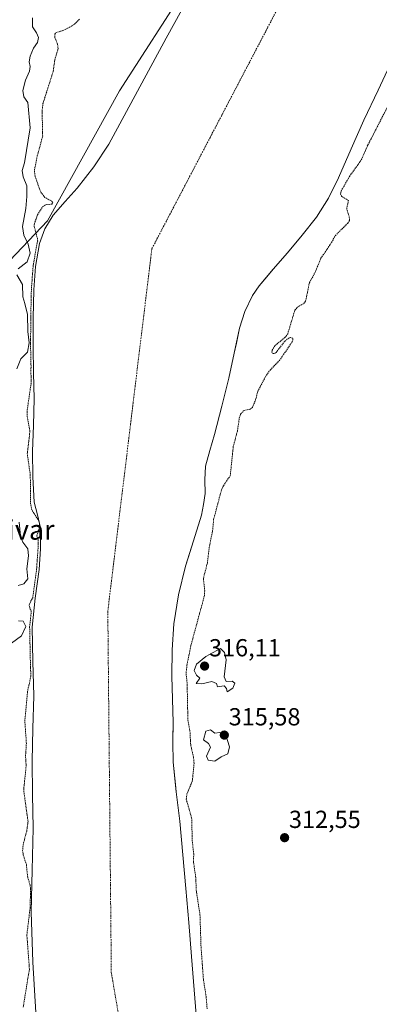
# Model space of a CAD drawing. Units: metres. Extents: x 573703 to 577158, y 4694122 to 4696472.
# Drawn here: x 576568 to 576714, y 4694926 to 4695325 of the extents above; entities that cross this region are included whole.
import ezdxf
from ezdxf.enums import TextEntityAlignment as Align

# ---------------------------------------------------------------- set-up
doc = ezdxf.new("R2010")
doc.units = ezdxf.units.M
doc.header["$MEASUREMENT"] = 0
doc.linetypes.add('TRAZO_Y_PUNTO', pattern=[1, 0.5, -0.25, 0, -0.25])
doc.linetypes.add('TRAZOS', pattern=[0.75, 0.5, -0.25])
for name, color, linetype, lineweight in [('Carátula', 7, 'Continuous', 5), ('Corriente natural Cxs', 5, 'Continuous', 13), ('Corriente natural eje', 5, 'TRAZO_Y_PUNTO', 0), ('Corriente natural superficial', 5, 'Continuous', 13), ('Cultivos herbáceos CxS', 92, 'Continuous', 0), ('Curva de nivel auxiliar', 36, 'TRAZOS', 0), ('Curva de nivel normal', 36, 'Continuous', 0), ('Pastizal CxS', 92, 'Continuous', 0), ('Punto de cota en terreno', 7, 'Continuous', 0), ('Rótulo de punto de cota en terreno', 19, 'Continuous', 0), ('Suelo desnudo', 252, 'Continuous', 0), ('Suelo desnudo CxS', 43, 'Continuous', 0), ('Texto cartográfico', 19, 'Continuous', 0)]:
    doc.layers.add(name, color=color, linetype=linetype, lineweight=lineweight)
doc.styles.add('Arial', font='txt', dxfattribs={"height": 0.2})

# ---------------------------------------------------------------- blocks, each defined once
blk = doc.blocks.new('*U151')
at = {"layer": 'Cultivos herbáceos CxS', "color": 92, "linetype": 'Continuous', "lineweight": 0}
blk.add_polyline3d([(576640.44, 4694911.29, 311.49), (576639.06, 4694928.25, 311.66), (576637.69, 4694945.21, 311.46), (576636.54, 4694959, 311.4), (576635.38, 4694972.79, 311.72), (576634.19, 4694986.46, 311.32), (576632.95, 4695000.12, 311.88), (576631.48, 4695012.04, 311.57), (576631.17, 4695014.98, 311.45), (576630.2, 4695023.99, 311.24), (576630.11, 4695032.08, 311.38), (576630.14, 4695034.48, 311.42), (576630.19, 4695039.37, 311.37), (576630.2, 4695040.18, 311.35), (576629.94, 4695049.56, 311.23), (576629.69, 4695058.93, 311.26), (576629.82, 4695069.56, 311.19), (576630.58, 4695080.18, 311.27), (576632.45, 4695091.91, 311.13), (576635.19, 4695103.48, 311.1), (576636.41, 4695107.34, 311.13), (576638.47, 4695113.83, 311.13), (576641.72, 4695124.21, 311.62), (576642.6, 4695128.61, 311.64), (576643.19, 4695133.04, 311.74), (576643.08, 4695138.57, 311.73), (576643.32, 4695144.05, 311.66), (576645.12, 4695150.53, 311.29), (576646.97, 4695156.98, 311.14), (576649.93, 4695168.4, 311.23), (576652.86, 4695179.83, 311.23), (576655.05, 4695189.93, 311.28), (576655.91, 4695193.95, 311.25), (576657.21, 4695200.05, 311.21), (576659.34, 4695206.9, 311.26), (576662.44, 4695213.38, 311.2), (576665.14, 4695217.33, 311.33), (576668.21, 4695220.92, 311.5), (576670.88, 4695224.04, 311.52), (576676.66, 4695230.64, 311.36), (576682.61, 4695237.82, 311.44), (576688.38, 4695245.17, 311.61), (576693.3, 4695252.9, 311.7), (576697.4, 4695261.11, 311.87), (576702.53, 4695272.79, 311.43), (576707.64, 4695284.47, 311.66), (576713.4, 4695296.61, 311.56), (576719.1, 4695308.79, 311.15)], dxfattribs=at)
blk = doc.blocks.new('*U161')
at = {"layer": 'Cultivos herbáceos CxS', "color": 92, "linetype": 'Continuous', "lineweight": 0}
for points in [[(576540.1, 4695340.48, 314.55), (576547.03, 4695324.31, 314.54), (576558.57, 4695268.07, 314.98), (576560.66, 4695231.83, 315.17), (576563.93, 4695227.52, 315.32), (576579.18, 4695243.61, 311.85), (576608.52, 4695296.37, 311.95), (576636.17, 4695339.55, 312.01)], [(576640.16, 4695340.85, 311.39), (576627.45, 4695317.75, 311.43), (576615.82, 4695296.24, 311.18), (576604.15, 4695274.74, 311.31), (576598.04, 4695265.61, 311.19), (576591.22, 4695256.95, 311.35), (576586.37, 4695251.48, 311.36), (576581.5, 4695245.94, 311.99), (576578.11, 4695240.46, 311.82), (576575.99, 4695234.42, 312.42), (576574.38, 4695225.07, 312.54), (576573.69, 4695215.67, 313.06), (576573.43, 4695204.12, 313.63), (576573.37, 4695192.56, 313.47), (576573.61, 4695181.97, 312.06), (576573.82, 4695171.38, 311.78), (576573.55, 4695160.69, 312.06), (576573.18, 4695150, 312.07), (576573.27, 4695139.76, 312.17), (576573.81, 4695129.52, 312.12), (576575.17, 4695124.3, 312.31), (576576.44, 4695119.09, 312.14), (576576.4, 4695110.64, 312.48), (576575.8, 4695102.2, 312.72), (576574.21, 4695090.53, 312.48), (576572.98, 4695078.84, 313.54), (576573.28, 4695064.89, 312.44), (576573.69, 4695050.93, 312.04), (576573.29, 4695037.72, 311.58), (576572.98, 4695024.5, 312.08), (576573.16, 4695010.87, 311.75), (576573.37, 4694997.24, 311.82), (576572.99, 4694980.25, 312.08), (576572.66, 4694963.25, 312.65), (576573.23, 4694942.86, 312.06), (576574.52, 4694922.49, 311.93)]]:
    blk.add_polyline3d(points, dxfattribs=at)
blk = doc.blocks.new('*U164')
at = {"layer": 'Suelo desnudo CxS', "color": 43, "linetype": 'Continuous', "lineweight": 0}
for points in [[(576719.1, 4695308.79, 311.15), (576713.4, 4695296.61, 311.56), (576707.64, 4695284.47, 311.66), (576702.53, 4695272.79, 311.43), (576697.4, 4695261.11, 311.87), (576693.3, 4695252.9, 311.7), (576688.38, 4695245.17, 311.61), (576682.61, 4695237.82, 311.44), (576676.66, 4695230.64, 311.36), (576670.88, 4695224.04, 311.52), (576668.21, 4695220.92, 311.5), (576665.14, 4695217.33, 311.33), (576662.44, 4695213.38, 311.2), (576659.34, 4695206.9, 311.26), (576657.21, 4695200.05, 311.21), (576655.91, 4695193.95, 311.25), (576655.05, 4695189.93, 311.28), (576652.86, 4695179.83, 311.23), (576649.93, 4695168.4, 311.23), (576646.97, 4695156.98, 311.14), (576645.12, 4695150.53, 311.29), (576643.32, 4695144.05, 311.66), (576643.08, 4695138.57, 311.73), (576643.19, 4695133.04, 311.74), (576642.6, 4695128.61, 311.64), (576641.72, 4695124.21, 311.62), (576638.47, 4695113.83, 311.13), (576636.41, 4695107.34, 311.13), (576635.19, 4695103.48, 311.1), (576632.45, 4695091.91, 311.13), (576630.58, 4695080.18, 311.27), (576629.82, 4695069.56, 311.19), (576629.69, 4695058.93, 311.26), (576629.94, 4695049.56, 311.23), (576630.2, 4695040.18, 311.35), (576630.19, 4695039.37, 311.37), (576630.14, 4695034.48, 311.42), (576630.11, 4695032.08, 311.38), (576630.2, 4695023.99, 311.24), (576631.17, 4695014.98, 311.45), (576631.48, 4695012.04, 311.57), (576632.95, 4695000.12, 311.88), (576634.19, 4694986.46, 311.32), (576635.38, 4694972.79, 311.72), (576636.54, 4694959, 311.4), (576637.69, 4694945.21, 311.46), (576639.06, 4694928.25, 311.66), (576640.44, 4694911.29, 311.49)], [(576574.52, 4694922.49, 311.93), (576573.23, 4694942.86, 312.06), (576572.66, 4694963.25, 312.65), (576572.99, 4694980.25, 312.08), (576573.37, 4694997.24, 311.82), (576573.16, 4695010.87, 311.75), (576572.98, 4695024.5, 312.08), (576573.29, 4695037.72, 311.58), (576573.69, 4695050.93, 312.04), (576573.28, 4695064.89, 312.44), (576572.98, 4695078.84, 313.54), (576574.21, 4695090.53, 312.48), (576575.8, 4695102.2, 312.72), (576576.4, 4695110.64, 312.48), (576576.44, 4695119.09, 312.14), (576575.17, 4695124.3, 312.31), (576573.81, 4695129.52, 312.12), (576573.27, 4695139.76, 312.17), (576573.18, 4695150, 312.07), (576573.55, 4695160.69, 312.06), (576573.82, 4695171.38, 311.78), (576573.61, 4695181.97, 312.06), (576573.37, 4695192.56, 313.47), (576573.43, 4695204.12, 313.63), (576573.69, 4695215.67, 313.06), (576574.38, 4695225.07, 312.54), (576575.99, 4695234.42, 312.42), (576578.11, 4695240.46, 311.82), (576581.5, 4695245.94, 311.99), (576586.37, 4695251.48, 311.36), (576591.22, 4695256.95, 311.35), (576598.04, 4695265.61, 311.19), (576604.15, 4695274.74, 311.31), (576615.82, 4695296.24, 311.18), (576627.45, 4695317.75, 311.43), (576640.16, 4695340.85, 311.39)]]:
    blk.add_polyline3d(points, dxfattribs=at)
blk = doc.blocks.new('*U165')
at = {"layer": 'Corriente natural Cxs', "color": 5, "linetype": 'Continuous', "lineweight": 13}
for points in [[(576719.1, 4695308.79, 311.15), (576713.4, 4695296.61, 311.56), (576707.64, 4695284.47, 311.66), (576702.53, 4695272.79, 311.43), (576697.4, 4695261.11, 311.87), (576693.3, 4695252.9, 311.7), (576688.38, 4695245.17, 311.61), (576682.61, 4695237.82, 311.44), (576676.66, 4695230.64, 311.36), (576670.88, 4695224.04, 311.52), (576665.14, 4695217.33, 311.33), (576662.44, 4695213.38, 311.2), (576659.34, 4695206.9, 311.26), (576657.21, 4695200.05, 311.21), (576655.05, 4695189.93, 311.28), (576652.86, 4695179.83, 311.23), (576649.93, 4695168.4, 311.23), (576646.97, 4695156.98, 311.14), (576645.12, 4695150.53, 311.29), (576643.32, 4695144.05, 311.66), (576643.08, 4695138.57, 311.73), (576643.19, 4695133.04, 311.74), (576642.6, 4695128.61, 311.64), (576641.72, 4695124.21, 311.62), (576638.47, 4695113.83, 311.13), (576635.19, 4695103.48, 311.1), (576632.45, 4695091.91, 311.13), (576630.58, 4695080.18, 311.27), (576629.82, 4695069.56, 311.19), (576629.69, 4695058.93, 311.26), (576629.94, 4695049.56, 311.23), (576630.2, 4695040.18, 311.35), (576630.11, 4695032.08, 311.38), (576630.2, 4695023.99, 311.24), (576631.48, 4695012.04, 311.57), (576632.95, 4695000.12, 311.88), (576634.19, 4694986.46, 311.32), (576635.38, 4694972.79, 311.72), (576636.54, 4694959, 311.4), (576637.69, 4694945.21, 311.46), (576639.06, 4694928.25, 311.66), (576640.44, 4694911.29, 311.49)], [(576574.52, 4694922.49, 311.93), (576573.23, 4694942.86, 312.06), (576572.66, 4694963.25, 312.65), (576572.99, 4694980.25, 312.08), (576573.37, 4694997.24, 311.82), (576573.16, 4695010.87, 311.75), (576572.98, 4695024.5, 312.08), (576573.29, 4695037.72, 311.58), (576573.69, 4695050.93, 312.04), (576573.28, 4695064.89, 312.44), (576572.98, 4695078.84, 313.54), (576574.21, 4695090.53, 312.48), (576575.8, 4695102.2, 312.72), (576576.4, 4695110.64, 312.48), (576576.44, 4695119.09, 312.14), (576575.17, 4695124.3, 312.31), (576573.81, 4695129.52, 312.12), (576573.27, 4695139.76, 312.17), (576573.18, 4695150, 312.07), (576573.55, 4695160.69, 312.06), (576573.82, 4695171.38, 311.78), (576573.61, 4695181.97, 312.06), (576573.37, 4695192.56, 313.47), (576573.43, 4695204.12, 313.63), (576573.69, 4695215.67, 313.06), (576574.38, 4695225.07, 312.54), (576575.99, 4695234.42, 312.42), (576578.11, 4695240.46, 311.82), (576581.5, 4695245.94, 311.99), (576586.37, 4695251.48, 311.36), (576591.22, 4695256.95, 311.35), (576598.04, 4695265.61, 311.19), (576604.15, 4695274.74, 311.31), (576615.82, 4695296.24, 311.18), (576627.45, 4695317.75, 311.43), (576640.16, 4695340.85, 311.39)]]:
    blk.add_polyline3d(points, dxfattribs=at)
blk = doc.blocks.new('5PATER')
at = {"layer": 'Carátula', "linetype": 'Continuous', "lineweight": 5}
h = blk.add_hatch(color=250, dxfattribs=at)
edge = h.paths.add_edge_path()
edge.add_ellipse((0, 0.01), major_axis=(-1.33, -1.34), ratio=0.999422, start_angle=0, end_angle=360)

msp = doc.modelspace()

# ---------------------------------------------------------------- linework, layer by layer
at = {"layer": 'Corriente natural eje', "color": 5, "linetype": 'TRAZO_Y_PUNTO', "lineweight": 0}
msp.add_polyline3d([(576684.58, 4696249.15, 311.29), (576676.69, 4696189.27, 311.08), (576661.63, 4696131.41, 311.46), (576668.08, 4696094.41, 311.38), (576764.19, 4695940.66, 311.14), (576817.27, 4695841.76, 311.12), (576853.84, 4695762.67, 311.14), (576861.01, 4695707.5, 311.11), (576843.79, 4695636.18, 311.1), (576739.77, 4695457.9, 311.11), (576621.6, 4695232.33, 311.08), (576603.71, 4695085.3, 311.13), (576605.14, 4694938.64, 311.17), (576627.36, 4694809.2, 311.18), (576666.82, 4694686.75, 311.15), (576777.88, 4694506.13, 311.11), (576912.74, 4694399.83, 311.09), (577042.93, 4694335.49, 311.08), (577156.08, 4694310.28, 311.1)], dxfattribs=at)
at = {"layer": 'Corriente natural superficial', "color": 5, "linetype": 'Continuous', "lineweight": 13}
for points in [[(576574.52, 4694922.49, 311.93), (576573.23, 4694942.86, 312.06), (576572.66, 4694963.25, 312.65), (576572.99, 4694980.25, 312.08), (576573.37, 4694997.24, 311.82), (576573.16, 4695010.87, 311.75), (576572.98, 4695024.5, 312.08), (576573.29, 4695037.72, 311.58), (576573.69, 4695050.93, 312.04), (576573.28, 4695064.89, 312.44), (576572.98, 4695078.84, 313.54), (576574.21, 4695090.53, 312.48), (576575.8, 4695102.2, 312.72), (576576.4, 4695110.64, 312.48), (576576.44, 4695119.09, 312.14), (576575.17, 4695124.3, 312.31), (576573.81, 4695129.52, 312.12), (576573.27, 4695139.76, 312.17), (576573.18, 4695150, 312.07), (576573.55, 4695160.69, 312.06), (576573.82, 4695171.38, 311.78), (576573.61, 4695181.97, 312.06), (576573.37, 4695192.56, 313.47), (576573.43, 4695204.12, 313.63), (576573.69, 4695215.67, 313.06), (576574.38, 4695225.07, 312.54), (576575.99, 4695234.42, 312.42), (576578.11, 4695240.46, 311.82), (576581.5, 4695245.94, 311.99), (576586.37, 4695251.48, 311.36), (576591.22, 4695256.95, 311.35), (576598.04, 4695265.61, 311.19), (576604.15, 4695274.74, 311.31), (576615.82, 4695296.24, 311.18), (576627.45, 4695317.75, 311.43), (576640.16, 4695340.85, 311.39)], [(576719.1, 4695308.79, 311.15), (576713.4, 4695296.61, 311.56), (576707.64, 4695284.47, 311.66), (576702.53, 4695272.79, 311.43), (576697.4, 4695261.11, 311.87), (576693.3, 4695252.9, 311.7), (576688.38, 4695245.17, 311.61), (576682.61, 4695237.82, 311.44), (576676.66, 4695230.64, 311.36), (576670.88, 4695224.04, 311.52), (576665.14, 4695217.33, 311.33), (576662.44, 4695213.38, 311.2), (576659.34, 4695206.9, 311.26), (576657.21, 4695200.05, 311.21), (576655.05, 4695189.93, 311.28), (576652.86, 4695179.83, 311.23), (576649.93, 4695168.4, 311.23), (576646.97, 4695156.98, 311.14), (576645.12, 4695150.53, 311.29), (576643.32, 4695144.05, 311.66), (576643.08, 4695138.57, 311.73), (576643.19, 4695133.04, 311.74), (576642.6, 4695128.61, 311.64), (576641.72, 4695124.21, 311.62), (576638.47, 4695113.83, 311.13), (576635.19, 4695103.48, 311.1), (576632.45, 4695091.91, 311.13), (576630.58, 4695080.18, 311.27), (576629.82, 4695069.56, 311.19), (576629.69, 4695058.93, 311.26), (576629.94, 4695049.56, 311.23), (576630.2, 4695040.18, 311.35), (576630.11, 4695032.08, 311.38), (576630.2, 4695023.99, 311.24), (576631.48, 4695012.04, 311.57), (576632.95, 4695000.12, 311.88), (576634.19, 4694986.46, 311.32), (576635.38, 4694972.79, 311.72), (576636.54, 4694959, 311.4), (576637.69, 4694945.21, 311.46), (576639.06, 4694928.25, 311.66), (576640.44, 4694911.29, 311.49)]]:
    msp.add_polyline3d(points, dxfattribs=at)
at = {"layer": 'Cultivos herbáceos CxS', "color": 92, "linetype": 'Continuous', "lineweight": 0}
for points in [[(576636.17, 4695339.55, 312.01), (576608.52, 4695296.37, 311.95), (576579.18, 4695243.62, 311.85), (576563.93, 4695227.52, 315.32), (576560.66, 4695231.83, 315.17), (576560.34, 4695237.3, 315.2), (576560.17, 4695240.32, 315.23), (576558.9, 4695262.34, 315.12), (576558.57, 4695268.07, 314.98), (576557.34, 4695274.07, 314.73), (576547.03, 4695324.31, 314.54), (576540.1, 4695340.48, 314.55)], [(576574.52, 4694922.49, 311.93), (576573.23, 4694942.86, 312.06), (576572.66, 4694963.25, 312.65), (576572.99, 4694980.25, 312.08), (576573.37, 4694997.24, 311.82), (576573.16, 4695010.87, 311.75), (576572.98, 4695024.5, 312.08), (576573.29, 4695037.72, 311.58), (576573.69, 4695050.93, 312.04), (576573.28, 4695064.89, 312.44), (576572.98, 4695078.84, 313.54), (576574.21, 4695090.53, 312.48), (576575.8, 4695102.2, 312.72), (576576.4, 4695110.64, 312.48), (576576.44, 4695119.09, 312.14), (576575.17, 4695124.3, 312.31), (576573.81, 4695129.52, 312.12), (576573.27, 4695139.76, 312.17), (576573.18, 4695150, 312.07), (576573.55, 4695160.69, 312.06), (576573.82, 4695171.38, 311.78), (576573.61, 4695181.97, 312.06), (576573.37, 4695192.56, 313.47), (576573.43, 4695204.12, 313.63), (576573.69, 4695215.67, 313.06), (576574.38, 4695225.07, 312.54), (576575.99, 4695234.42, 312.42), (576578.11, 4695240.46, 311.82), (576581.5, 4695245.94, 311.99), (576586.37, 4695251.48, 311.36), (576591.22, 4695256.95, 311.35), (576598.04, 4695265.61, 311.19), (576604.15, 4695274.74, 311.31), (576615.82, 4695296.24, 311.18), (576627.45, 4695317.75, 311.43), (576640.16, 4695340.85, 311.39)], [(576640.44, 4694911.29, 311.49), (576639.06, 4694928.25, 311.66), (576637.69, 4694945.21, 311.46), (576636.54, 4694959, 311.4), (576635.38, 4694972.79, 311.72), (576634.19, 4694986.46, 311.32), (576632.95, 4695000.12, 311.88), (576631.48, 4695012.04, 311.57), (576631.16, 4695014.98, 311.45), (576630.2, 4695023.99, 311.24), (576630.11, 4695032.08, 311.38), (576630.14, 4695034.48, 311.42), (576630.19, 4695039.37, 311.37), (576630.2, 4695040.18, 311.35), (576629.94, 4695049.56, 311.23), (576629.69, 4695058.93, 311.26), (576629.82, 4695069.56, 311.19), (576630.58, 4695080.18, 311.27), (576632.45, 4695091.91, 311.13), (576635.19, 4695103.48, 311.1), (576636.41, 4695107.34, 311.13), (576638.47, 4695113.83, 311.13), (576641.72, 4695124.21, 311.62), (576642.6, 4695128.61, 311.64), (576643.19, 4695133.04, 311.74), (576643.08, 4695138.57, 311.73), (576643.32, 4695144.05, 311.66), (576645.12, 4695150.53, 311.29), (576646.97, 4695156.98, 311.14), (576649.93, 4695168.4, 311.23), (576652.86, 4695179.83, 311.23), (576655.05, 4695189.93, 311.28), (576655.91, 4695193.95, 311.25), (576657.21, 4695200.05, 311.21), (576659.34, 4695206.9, 311.26), (576662.44, 4695213.38, 311.2), (576665.14, 4695217.33, 311.33), (576668.21, 4695220.92, 311.5), (576670.88, 4695224.04, 311.52), (576676.66, 4695230.64, 311.36), (576682.61, 4695237.82, 311.44), (576688.38, 4695245.17, 311.61), (576693.3, 4695252.9, 311.7), (576697.4, 4695261.11, 311.87), (576702.53, 4695272.79, 311.43), (576707.64, 4695284.47, 311.66), (576713.4, 4695296.61, 311.56), (576719.1, 4695308.79, 311.15)]]:
    msp.add_polyline3d(points, dxfattribs=at)
at = {"layer": 'Curva de nivel auxiliar', "color": 36, "linetype": 'TRAZOS', "lineweight": 0}
for points in [[(576569.37, 4694924.62, 312.5), (576571.89, 4694940.11, 312.5), (576570.86, 4694954, 312.5), (576572.14, 4694964.68, 312.5), (576572.38, 4694972.36, 312.5), (576572.2, 4694974.08, 312.5), (576571.2, 4694977.32, 312.5), (576570.66, 4694982.42, 312.5), (576569.42, 4694986.28, 312.5), (576569.15, 4694988.12, 312.5), (576569.32, 4694990.53, 312.5), (576570.83, 4694996.22, 312.5), (576571.32, 4695000.01, 312.5), (576569.56, 4695012.79, 312.5), (576570.58, 4695022.52, 312.5), (576570.32, 4695026.65, 312.5), (576570.67, 4695031.66, 312.5), (576570.03, 4695040.66, 312.5), (576571.13, 4695052.66, 312.5), (576572.46, 4695058.88, 312.5), (576572.28, 4695064.86, 312.5), (576572.28, 4695064.87, 312.5), (576571.98, 4695078.82, 312.5), (576571.99, 4695078.94, 312.5), (576572.66, 4695085.35, 312.5), (576572.23, 4695086.09, 312.5), (576571.78, 4695087.76, 312.5), (576572.68, 4695089.9, 312.5), (576573.21, 4695090.55, 312.5), (576573.22, 4695090.63, 312.5), (576573.22, 4695090.67, 312.5), (576574.8, 4695102.3, 312.5), (576575.4, 4695110.68, 312.5), (576575.42, 4695114.28, 312.5), (576574.95, 4695115.91, 312.5), (576575.99, 4695119.35, 312.5), (576575.98, 4695120.91, 312.5), (576575.32, 4695122.55, 312.5), (576572.87, 4695126.35, 312.5), (576572.35, 4695128.91, 312.5), (576572.25, 4695140.62, 312.5), (576571.02, 4695149.1, 312.5), (576572.1, 4695158.24, 312.5), (576570.99, 4695164.2, 312.5), (576570.92, 4695166.19, 312.5), (576572.54, 4695177.55, 312.5), (576572.53, 4695183.96, 312.5), (576572.56, 4695184.05, 312.5), (576572.37, 4695192.54, 312.5), (576572.37, 4695192.56, 312.5), (576572.43, 4695204.13, 312.5), (576572.43, 4695204.14, 312.5), (576572.69, 4695215.69, 312.5), (576572.69, 4695215.74, 312.5), (576573.38, 4695225.14, 312.5), (576573.38, 4695225.16, 312.5), (576573.39, 4695225.24, 312.5), (576575, 4695234.59, 312.5), (576575.05, 4695234.75, 312.5), (576575.26, 4695235.36, 312.5), (576575.12, 4695236.45, 312.5), (576573.88, 4695241.29, 312.5), (576573.89, 4695242.47, 312.5), (576575.23, 4695246.1, 312.5), (576577.25, 4695249.32, 312.5), (576578.42, 4695250.15, 312.5), (576580.97, 4695250.43, 312.5), (576581.35, 4695251.12, 312.5), (576580.94, 4695251.64, 312.5), (576578.2, 4695253.09, 312.5), (576576.36, 4695255.52, 312.5), (576574.18, 4695261.8, 312.5), (576573.91, 4695264.13, 312.5), (576575.08, 4695269.96, 312.5), (576577.28, 4695278.04, 312.5), (576577.05, 4695288, 312.5), (576577.4, 4695291.22, 312.5), (576581.53, 4695304.29, 312.5), (576582.19, 4695308.89, 312.5), (576583.55, 4695313.58, 312.5), (576583.31, 4695315.3, 312.5), (576582.18, 4695318.04, 312.5), (576582.15, 4695319.4, 312.5), (576582.56, 4695319.86, 312.5), (576586.73, 4695321.35, 312.5), (576590.25, 4695323.49, 312.5), (576592.37, 4695325.51, 312.5)], [(576644.03, 4694923.91, 312.5), (576643.66, 4694928.66, 312.5), (576642.51, 4694936.02, 312.5), (576641.53, 4694949.6, 312.5), (576641.12, 4694962.19, 312.5), (576639.67, 4694971.58, 312.5), (576639.37, 4694977.59, 312.5), (576638.52, 4694983.34, 312.5), (576638.58, 4694986.78, 312.5), (576638, 4694991.95, 312.5), (576637.75, 4695001.42, 312.5), (576635.54, 4695008.99, 312.5), (576635.85, 4695011.2, 312.5), (576638.01, 4695016.31, 312.5), (576638.73, 4695023.57, 312.5), (576638.51, 4695026.12, 312.5), (576637.38, 4695030.77, 312.5), (576637.03, 4695036.92, 312.5), (576636.2, 4695041.36, 312.5), (576635.93, 4695055.47, 312.5), (576635.51, 4695060.02, 312.5), (576635.83, 4695063.36, 312.5), (576637.44, 4695071.37, 312.5), (576642.9, 4695091.48, 312.5), (576643.07, 4695093.47, 312.5), (576642.52, 4695098.59, 312.5), (576644.13, 4695104.86, 312.5), (576644.96, 4695111.65, 312.5), (576646.27, 4695117.9, 312.5), (576646.68, 4695122.5, 312.5), (576649.81, 4695134.42, 312.5), (576650.66, 4695136.17, 312.5), (576653.41, 4695140.21, 312.5), (576654.64, 4695152.07, 312.5), (576656.32, 4695158.41, 312.5), (576657.08, 4695163.56, 312.5), (576657.62, 4695165.26, 312.5), (576658.85, 4695166.62, 312.5), (576661.44, 4695167.22, 312.5), (576662.41, 4695167.96, 312.5), (576663.73, 4695171.01, 312.5), (576664.55, 4695174.44, 312.5), (576668.06, 4695181.03, 312.5), (576669.62, 4695183.1, 312.5), (576673.84, 4695187.55, 312.5), (576678.48, 4695194.55, 312.5), (576678.86, 4695195.41, 312.5), (576678.75, 4695196, 312.5), (576677.92, 4695196.31, 312.5), (576677.16, 4695196.1, 312.5), (576675.52, 4695194.75, 312.5), (576672.03, 4695190.23, 312.5), (576671.31, 4695189.81, 312.5), (576670.5, 4695189.86, 312.5), (576670.27, 4695190.36, 312.5), (576670.47, 4695191.22, 312.5), (576671.75, 4695193.19, 312.5), (576675.62, 4695196.3, 312.5), (576676.76, 4695197.83, 312.5), (576679.63, 4695207.38, 312.5), (576680.77, 4695208.63, 312.5), (576683.23, 4695210.07, 312.5), (576684.01, 4695211.07, 312.5), (576685.56, 4695218.58, 312.5), (576687.91, 4695222.83, 312.5), (576690.2, 4695228.47, 312.5), (576693.76, 4695233.58, 312.5), (576696.09, 4695237.66, 312.5), (576701.09, 4695242.71, 312.5), (576701.78, 4695243.78, 312.5), (576701.87, 4695244.65, 312.5), (576700.69, 4695248.53, 312.5), (576701.36, 4695251.95, 312.5), (576698.69, 4695253.47, 312.5), (576698.21, 4695254.45, 312.5), (576698.37, 4695255.64, 312.5), (576701.82, 4695261.67, 312.5), (576706.62, 4695268.38, 312.5), (576709.31, 4695274.44, 312.5), (576720.04, 4695295.29, 312.5)]]:
    msp.add_polyline3d(points, dxfattribs=at)
at = {"layer": 'Curva de nivel normal', "color": 36, "linetype": 'Continuous', "lineweight": 0}
for points in [[(576573.09, 4695326, 315), (576573.08, 4695322.36, 315), (576574.81, 4695319.88, 315), (576575.62, 4695318.02, 315), (576575.21, 4695316.05, 315), (576573.54, 4695313.66, 315), (576572.17, 4695310.4, 315), (576571.76, 4695308.14, 315), (576572.21, 4695306.21, 315), (576571.89, 4695304.37, 315), (576570.33, 4695300.72, 315), (576569.21, 4695296.52, 315), (576569.65, 4695294, 315), (576571.24, 4695291.7, 315), (576572.22, 4695281.38, 315), (576569.84, 4695267.12, 315), (576568.92, 4695264.11, 315), (576569.36, 4695261.47, 315), (576570.9, 4695257.88, 315), (576570.81, 4695253.46, 315), (576570.48, 4695248.61, 315), (576569.15, 4695241.38, 315), (576569.65, 4695237.78, 315), (576571.43, 4695234.16, 315), (576572.21, 4695230.49, 315), (576571, 4695227.02, 315), (576567.37, 4695224.2, 315)], [(576566.72, 4695221.75, 315), (576569.05, 4695217.75, 315), (576569.21, 4695212.84, 315), (576570.03, 4695210.13, 315), (576571.1, 4695205.61, 315), (576571.2, 4695198.77, 315), (576571.81, 4695194.08, 315), (576571.11, 4695190.41, 315), (576568.47, 4695187.62, 315), (576566.85, 4695183.59, 315)], [(576567.72, 4695121.38, 315), (576568.34, 4695115.66, 315), (576569.28, 4695113.28, 315), (576571.26, 4695110.58, 315), (576571.58, 4695107.75, 315), (576570.87, 4695102.49, 315), (576571.2, 4695098.42, 315), (576569.56, 4695096.42, 315), (576567.31, 4695095.76, 315)], [(576567.51, 4695081.42, 315), (576569.34, 4695081.19, 315), (576570.4, 4695079.13, 315), (576568.74, 4695075.27, 315), (576564.56, 4695072.24, 315)], [(576652.15, 4695052.6, 315), (576654.52, 4695054.08, 315), (576655.31, 4695056.04, 315), (576654.15, 4695056.87, 315), (576651.8, 4695056.71, 315), (576650.98, 4695058.7, 315), (576651.69, 4695065.51, 315), (576651.04, 4695068.56, 315), (576649.43, 4695070.09, 315), (576643.52, 4695066.92, 315), (576639.76, 4695063.72, 315), (576638.76, 4695061.17, 315), (576639.66, 4695059.36, 315), (576641, 4695058.06, 315), (576639.6, 4695055.94, 315), (576641.91, 4695055.84, 315), (576645.98, 4695056.74, 315), (576647.8, 4695055.94, 315), (576648.23, 4695054.64, 315), (576650.88, 4695054.96, 315), (576651.92, 4695053.94, 315), (576652.15, 4695052.6, 315)], [(576647.21, 4695024.42, 315), (576649.66, 4695026.17, 315), (576652.4, 4695027.44, 315), (576653.12, 4695030.28, 315), (576651.48, 4695035.41, 315), (576649.19, 4695036.09, 315), (576647.11, 4695035.81, 315), (576645.35, 4695037.2, 315), (576643.49, 4695036.55, 315), (576642.58, 4695033.09, 315), (576644.62, 4695031.61, 315), (576645.42, 4695030.08, 315), (576643.84, 4695026.5, 315), (576644.51, 4695024.79, 315), (576647.21, 4695024.42, 315)]]:
    msp.add_polyline3d(points, dxfattribs=at)
at = {"layer": 'Pastizal CxS', "color": 92, "linetype": 'Continuous', "lineweight": 0}
for points in [[(576722.83, 4695489.1, 313.61), (576711.76, 4695469.58, 312.91), (576696.31, 4695442.61, 311.25), (576685.09, 4695424.14, 311.65), (576673.98, 4695405.62, 312.23), (576671.88, 4695401.51, 312.19), (576658.69, 4695385.16, 312.81), (576636.17, 4695339.55, 312.01), (576608.52, 4695296.37, 311.95), (576579.18, 4695243.61, 311.85), (576563.93, 4695227.52, 315.32), (576560.66, 4695231.83, 315.17), (576558.57, 4695268.07, 314.98), (576547.03, 4695324.31, 314.54), (576540.1, 4695340.48, 314.55), (576550.88, 4695347.41, 314.57), (576574.94, 4695384.85, 314.03), (576586.69, 4695398.08, 314.03), (576605.79, 4695426.01, 313.95), (576614.61, 4695452.47, 314.12), (576635.18, 4695521.57, 314.77), (576646.93, 4695574.5, 314.11), (576677.79, 4695650.95, 314.63)], [(576636.17, 4695339.55, 312.01), (576608.52, 4695296.37, 311.95), (576579.18, 4695243.62, 311.85), (576563.93, 4695227.52, 315.32), (576560.66, 4695231.83, 315.17), (576560.34, 4695237.3, 315.2), (576560.17, 4695240.32, 315.23), (576558.9, 4695262.34, 315.12), (576558.57, 4695268.07, 314.98), (576557.34, 4695274.07, 314.73), (576547.03, 4695324.31, 314.54), (576540.1, 4695340.48, 314.55)]]:
    msp.add_polyline3d(points, dxfattribs=at)
at = {"layer": 'Suelo desnudo', "color": 252, "linetype": 'Continuous', "lineweight": 0}
for points in [[(576574.52, 4694922.49, 311.93), (576573.23, 4694942.86, 312.06), (576572.66, 4694963.25, 312.65), (576572.99, 4694980.25, 312.08), (576573.37, 4694997.24, 311.82), (576573.16, 4695010.87, 311.75), (576572.98, 4695024.5, 312.08), (576573.29, 4695037.72, 311.58), (576573.69, 4695050.93, 312.04), (576573.28, 4695064.89, 312.44), (576572.98, 4695078.84, 313.54), (576574.21, 4695090.53, 312.48), (576575.8, 4695102.2, 312.72), (576576.4, 4695110.64, 312.48), (576576.44, 4695119.09, 312.14), (576575.17, 4695124.3, 312.31), (576573.81, 4695129.52, 312.12), (576573.27, 4695139.76, 312.17), (576573.18, 4695150, 312.07), (576573.55, 4695160.69, 312.06), (576573.82, 4695171.38, 311.78), (576573.61, 4695181.97, 312.06), (576573.37, 4695192.56, 313.47), (576573.43, 4695204.12, 313.63), (576573.69, 4695215.67, 313.06), (576574.38, 4695225.07, 312.54), (576575.99, 4695234.42, 312.42), (576578.11, 4695240.46, 311.82), (576581.5, 4695245.94, 311.99), (576586.37, 4695251.48, 311.36), (576591.22, 4695256.95, 311.35), (576598.04, 4695265.61, 311.19), (576604.15, 4695274.74, 311.31), (576615.82, 4695296.24, 311.18), (576627.45, 4695317.75, 311.43), (576640.16, 4695340.85, 311.39)], [(576640.44, 4694911.29, 311.49), (576639.06, 4694928.25, 311.66), (576637.69, 4694945.21, 311.46), (576636.54, 4694959, 311.4), (576635.38, 4694972.79, 311.72), (576634.19, 4694986.46, 311.32), (576632.95, 4695000.12, 311.88), (576631.48, 4695012.04, 311.57), (576631.16, 4695014.98, 311.45), (576630.2, 4695023.99, 311.24), (576630.11, 4695032.08, 311.38), (576630.14, 4695034.48, 311.42), (576630.19, 4695039.37, 311.37), (576630.2, 4695040.18, 311.35), (576629.94, 4695049.56, 311.23), (576629.69, 4695058.93, 311.26), (576629.82, 4695069.56, 311.19), (576630.58, 4695080.18, 311.27), (576632.45, 4695091.91, 311.13), (576635.19, 4695103.48, 311.1), (576636.41, 4695107.34, 311.13), (576638.47, 4695113.83, 311.13), (576641.72, 4695124.21, 311.62), (576642.6, 4695128.61, 311.64), (576643.19, 4695133.04, 311.74), (576643.08, 4695138.57, 311.73), (576643.32, 4695144.05, 311.66), (576645.12, 4695150.53, 311.29), (576646.97, 4695156.98, 311.14), (576649.93, 4695168.4, 311.23), (576652.86, 4695179.83, 311.23), (576655.05, 4695189.93, 311.28), (576655.91, 4695193.95, 311.25), (576657.21, 4695200.05, 311.21), (576659.34, 4695206.9, 311.26), (576662.44, 4695213.38, 311.2), (576665.14, 4695217.33, 311.33), (576668.21, 4695220.92, 311.5), (576670.88, 4695224.04, 311.52), (576676.66, 4695230.64, 311.36), (576682.61, 4695237.82, 311.44), (576688.38, 4695245.17, 311.61), (576693.3, 4695252.9, 311.7), (576697.4, 4695261.11, 311.87), (576702.53, 4695272.79, 311.43), (576707.64, 4695284.47, 311.66), (576713.4, 4695296.61, 311.56), (576719.1, 4695308.79, 311.15)]]:
    msp.add_polyline3d(points, dxfattribs=at)

# ---------------------------------------------------------------- block references
at = {"layer": 'Corriente natural Cxs', "color": 5, "linetype": 'Continuous', "lineweight": 13}
msp.add_blockref('*U165', (0, 0), dxfattribs=at)
at = {"layer": 'Cultivos herbáceos CxS', "color": 92, "linetype": 'Continuous', "lineweight": 0}
for name in ['*U161', '*U151']:
    msp.add_blockref(name, (0, 0), dxfattribs=at)
at = {"layer": 'Punto de cota en terreno', "linetype": 'Continuous', "lineweight": 0}
for p in [(576643, 4695063, 316.11), (576651, 4695035, 315.58), (576675.47, 4694993.38, 312.55)]:
    msp.add_blockref('5PATER', p, dxfattribs=at)
at = {"layer": 'Suelo desnudo CxS', "color": 43, "linetype": 'Continuous', "lineweight": 0}
msp.add_blockref('*U164', (0, 0), dxfattribs=at)

# ---------------------------------------------------------------- texts
at = {"layer": 'Rótulo de punto de cota en terreno', "color": 19, "linetype": 'Continuous', "lineweight": 0, "style": 'Arial'}
for s, p in [('316,11', (576644.76, 4695064.76)), ('315,58', (576652.76, 4695036.76)), ('312,55', (576677.23, 4694995.14))]:
    msp.add_text(s, height=7, dxfattribs=at).set_placement(p, align=Align.BOTTOM_LEFT)
at = {"layer": 'Texto cartográfico', "color": 19, "linetype": 'Continuous', "lineweight": 0, "style": 'Arial'}
msp.add_text('Puente de Vivar', height=8, dxfattribs=at).set_placement((576542.36, 4695118.29), align=Align.MIDDLE_CENTER)

doc.saveas('drawing.dxf')
